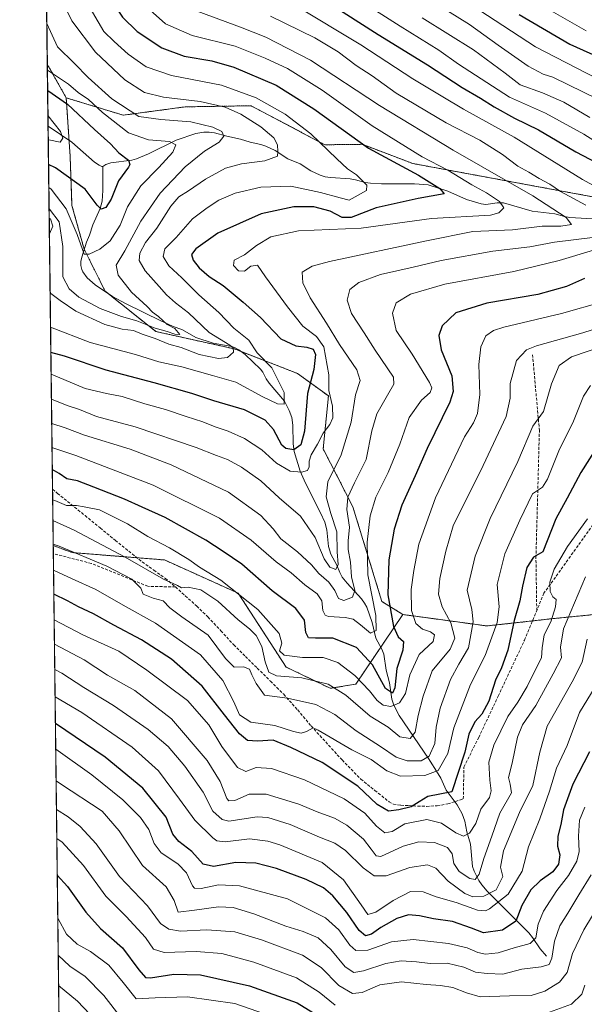
# Model space of a CAD drawing. Units: metres. Extents: x 583093 to 586514, y 4768265 to 4770621.
# Drawn here: x 583095 to 583291, y 4769277 to 4769619 of the extents above; entities that cross this region are included whole.
import ezdxf

# ---------------------------------------------------------------- set-up
doc = ezdxf.new("R2010")
doc.units = ezdxf.units.M
doc.header["$MEASUREMENT"] = 0
doc.linetypes.add('TRAZOS', pattern=[0.75, 0.5, -0.25])
doc.linetypes.add('TRAZOSX2', pattern=[1.5, 1, -0.5])
for name, color, linetype, lineweight in [('Arbolado forestal', 92, 'TRAZOS', 0), ('Arbolado forestal CxS', 92, 'Continuous', 0), ('Comarca CxS', 133, 'Continuous', 0), ('Comunidad Autónoma CxS', 142, 'Continuous', 0), ('Corriente natural lineal', 142, 'Continuous', 13), ('Curva de nivel maestra', 36, 'Continuous', 30), ('Curva de nivel normal', 36, 'Continuous', 0), ('Municipio CxS', 142, 'Continuous', 0), ('Provincia CxS', 1, 'Continuous', 0), ('Senda', 19, 'TRAZOSX2', 0)]:
    doc.layers.add(name, color=color, linetype=linetype, lineweight=lineweight)

# ---------------------------------------------------------------- blocks, each defined once
blk = doc.blocks.new('*U162')
at = {"layer": 'Curva de nivel normal', "color": 36, "linetype": 'Continuous', "lineweight": 0}
blk.add_polyline3d([(583130.41, 4769272.57, 610), (583124.42, 4769280.38, 610), (583117.86, 4769286.93, 610), (583112.54, 4769290.51, 610), (583108.53, 4769294.32, 610)], dxfattribs=at)
blk = doc.blocks.new('*U172')
at = {"layer": 'Curva de nivel normal', "color": 36, "linetype": 'Continuous', "lineweight": 0}
for points in [[(583104.31, 4769640.06, 490), (583106.68, 4769634.81, 490), (583109.55, 4769626.23, 490), (583113.27, 4769618.58, 490), (583121.43, 4769607.68, 490), (583131.67, 4769598.1, 490), (583138.46, 4769593.64, 490), (583145.12, 4769592.04, 490), (583157.86, 4769590.51, 490), (583166.53, 4769588.54, 490), (583171.9, 4769586.1, 490), (583178.81, 4769581.79, 490), (583183.38, 4769577.95, 490), (583184.59, 4769575.51, 490), (583184.72, 4769573.17, 490), (583184.62, 4769571.54, 490), (583180.25, 4769570, 490), (583172.2, 4769568.96, 490), (583166.56, 4769567.37, 490), (583159.65, 4769563.57, 490), (583153.73, 4769559.56, 490), (583150.39, 4769557.51, 490), (583147.61, 4769554.28, 490), (583142.77, 4769546.61, 490), (583138.86, 4769541.61, 490), (583136.88, 4769537.94, 490), (583136.62, 4769535.4, 490), (583138.74, 4769531.76, 490), (583143.61, 4769526.4, 490), (583146.12, 4769523.45, 490), (583149.29, 4769520.74, 490), (583153.77, 4769517.22, 490), (583160.88, 4769510.38, 490), (583168.14, 4769505.94, 490), (583169.24, 4769505.04, 490), (583169.38, 4769503.59, 490), (583167.31, 4769501.76, 490), (583164.2, 4769501.38, 490), (583157.46, 4769502.78, 490), (583151.24, 4769505.15, 490), (583146.94, 4769506.33, 490), (583142.14, 4769508.28, 490), (583137.67, 4769509.76, 490), (583134.62, 4769511.04, 490), (583130.74, 4769511.5, 490), (583124.73, 4769513.22, 490), (583114.67, 4769517.74, 490), (583109.25, 4769521.49, 490), (583106, 4769523.88, 490), (583105.72, 4769524.66, 490)], [(583105.47, 4769544.63, 490), (583106.7, 4769547.28, 490), (583105.9, 4769549.82, 490), (583105.41, 4769550.11, 490)]]:
    blk.add_polyline3d(points, dxfattribs=at)
blk = doc.blocks.new('*U188')
at = {"layer": 'Curva de nivel normal', "color": 36, "linetype": 'Continuous', "lineweight": 0}
blk.add_polyline3d([(583121.66, 4769271.49, 615), (583115.21, 4769278.42, 615), (583108.66, 4769283.75, 615)], dxfattribs=at)
blk = doc.blocks.new('*U192')
at = {"layer": 'Curva de nivel normal', "color": 36, "linetype": 'Continuous', "lineweight": 0}
blk.add_polyline3d([(583302.67, 4769322.48, 590), (583290.99, 4769303.15, 590), (583287, 4769294.88, 590), (583285.18, 4769288.36, 590), (583282.52, 4769284.94, 590), (583277.44, 4769281.83, 590), (583272.66, 4769280.34, 590), (583265.12, 4769280.22, 590), (583254.95, 4769279.92, 590), (583250.26, 4769281.25, 590), (583245.46, 4769283.07, 590), (583241.2, 4769283.85, 590), (583236.19, 4769284.11, 590), (583227.64, 4769285.06, 590), (583220.12, 4769284.04, 590), (583214.02, 4769281.37, 590), (583210.72, 4769281, 590), (583205.96, 4769283.76, 590), (583199.83, 4769290.08, 590), (583193.3, 4769294.31, 590), (583179.14, 4769299.68, 590), (583169.88, 4769302.41, 590), (583160.11, 4769303.16, 590), (583150.93, 4769302.71, 590), (583146.93, 4769303.39, 590), (583144.07, 4769305.32, 590), (583139.55, 4769311.44, 590), (583129.86, 4769321.61, 590), (583121.67, 4769332.98, 590), (583116.17, 4769339.02, 590), (583112.02, 4769342.29, 590), (583107.91, 4769344.85, 590)], dxfattribs=at)
blk = doc.blocks.new('*U212')
at = {"layer": 'Curva de nivel normal', "color": 36, "linetype": 'Continuous', "lineweight": 0}
blk.add_polyline3d([(583182.75, 4769273.04, 605), (583169.81, 4769277.54, 605), (583153.42, 4769279.82, 605), (583142.14, 4769279.54, 605), (583135.58, 4769279.22, 605), (583131.09, 4769284.82, 605), (583126.12, 4769290.88, 605), (583119.76, 4769295.65, 605), (583115.16, 4769298.18, 605), (583111.46, 4769301.57, 605), (583108.52, 4769306.92, 605), (583108.37, 4769307.1, 605)], dxfattribs=at)
blk = doc.blocks.new('*U216')
at = {"layer": 'Curva de nivel normal', "color": 36, "linetype": 'Continuous', "lineweight": 0}
blk.add_polyline3d([(583291.34, 4769345.64, 580), (583289.5, 4769341.21, 580), (583289.09, 4769335.57, 580), (583289.33, 4769330.26, 580), (583288.52, 4769326.92, 580), (583285.68, 4769321.92, 580), (583281.55, 4769316.76, 580), (583276.95, 4769309.6, 580), (583275.09, 4769305.09, 580), (583274.32, 4769300.4, 580), (583272.31, 4769298.38, 580), (583266.8, 4769296.84, 580), (583261.29, 4769295.09, 580), (583256.82, 4769294.72, 580), (583254.2, 4769295.25, 580), (583250.51, 4769296.9, 580), (583244.01, 4769298.4, 580), (583231.76, 4769299.82, 580), (583224.2, 4769298.92, 580), (583215.99, 4769296.04, 580), (583211.89, 4769295.95, 580), (583209.79, 4769297.85, 580), (583205.96, 4769303.15, 580), (583201.26, 4769307.3, 580), (583188.12, 4769313.91, 580), (583171.46, 4769318.34, 580), (583164.17, 4769318.79, 580), (583158.13, 4769317.43, 580), (583155.89, 4769317.59, 580), (583155.17, 4769318.39, 580), (583153.06, 4769322.88, 580), (583150.11, 4769326, 580), (583144.3, 4769329.87, 580), (583141.84, 4769333.03, 580), (583139.97, 4769337.95, 580), (583137.08, 4769342.14, 580), (583130.97, 4769348.28, 580), (583120.22, 4769356.87, 580), (583107.66, 4769365.77, 580)], dxfattribs=at)
blk = doc.blocks.new('*U217')
at = {"layer": 'Curva de nivel normal', "color": 36, "linetype": 'Continuous', "lineweight": 0}
blk.add_polyline3d([(583293.54, 4769322.16, 585), (583289.21, 4769315.28, 585), (583285.42, 4769308.9, 585), (583282.61, 4769304.53, 585), (583280.79, 4769299.24, 585), (583279.88, 4769293.25, 585), (583278.98, 4769291.04, 585), (583276.21, 4769290.28, 585), (583269.46, 4769289.43, 585), (583262.86, 4769287.72, 585), (583257.46, 4769288.02, 585), (583253.32, 4769288.49, 585), (583249.37, 4769290.18, 585), (583243.53, 4769291.51, 585), (583237.59, 4769291.43, 585), (583232.87, 4769292.05, 585), (583227.53, 4769292.33, 585), (583222.2, 4769291.46, 585), (583214.53, 4769288.9, 585), (583211.11, 4769288.36, 585), (583208.1, 4769290.26, 585), (583203.12, 4769296.32, 585), (583198.79, 4769300.29, 585), (583193.53, 4769302.57, 585), (583187.52, 4769304.41, 585), (583176.46, 4769308.67, 585), (583169.27, 4769310.91, 585), (583164.13, 4769311.14, 585), (583155.87, 4769309.89, 585), (583150.18, 4769309.23, 585), (583148.79, 4769313.32, 585), (583145.99, 4769317.99, 585), (583137.78, 4769325.49, 585), (583129.74, 4769337.48, 585), (583123.74, 4769344.34, 585), (583109.37, 4769353.78, 585), (583107.79, 4769354.87, 585)], dxfattribs=at)
blk = doc.blocks.new('*U231')
at = {"layer": 'Curva de nivel normal', "color": 36, "linetype": 'Continuous', "lineweight": 0}
for points in [[(583291.27, 4769283.94, 595), (583290.32, 4769280.84, 595), (583286.72, 4769277.32, 595), (583276.45, 4769273.59, 595)], [(583204.62, 4769277.03, 595), (583199.08, 4769281.55, 595), (583191.2, 4769286.44, 595), (583176.48, 4769291.96, 595), (583165.36, 4769294.92, 595), (583156.39, 4769295.66, 595), (583145.34, 4769295.24, 595), (583141.63, 4769296.47, 595), (583138.79, 4769300.46, 595), (583132.12, 4769307.75, 595), (583125.02, 4769314.86, 595), (583117.28, 4769325.43, 595), (583109.86, 4769333.55, 595), (583108.04, 4769334.82, 595)]]:
    blk.add_polyline3d(points, dxfattribs=at)
blk = doc.blocks.new('*U241')
at = {"layer": 'Curva de nivel maestra', "color": 36, "linetype": 'Continuous', "lineweight": 30}
for points in [[(583103.45, 4769710.54, 500), (583103.58, 4769710.22, 500), (583106.17, 4769700.03, 500), (583105.98, 4769691.69, 500), (583103.76, 4769685.44, 500)], [(583103.98, 4769666.99, 500), (583104.71, 4769665.25, 500), (583107.36, 4769661.45, 500), (583110.43, 4769656.26, 500), (583114.08, 4769650.44, 500), (583116.99, 4769644.27, 500), (583125.31, 4769628.24, 500), (583130.86, 4769619.75, 500), (583135.96, 4769614.84, 500), (583144.48, 4769609.12, 500), (583152.2, 4769606.26, 500), (583161.85, 4769604.7, 500), (583169.52, 4769602.44, 500), (583184.13, 4769596.22, 500), (583197.25, 4769588, 500), (583216.25, 4769574.33, 500), (583233.57, 4769564.99, 500), (583241.04, 4769560.36, 500), (583242.48, 4769558.56, 500), (583233.49, 4769556.83, 500), (583218.84, 4769553.62, 500), (583210.25, 4769550.28, 500), (583207.07, 4769550.31, 500), (583202.92, 4769552.47, 500), (583197.2, 4769553.94, 500), (583190.37, 4769554, 500), (583179.02, 4769551.54, 500), (583163.97, 4769544.87, 500), (583156.26, 4769539.4, 500), (583154.82, 4769537.44, 500), (583155.41, 4769535.49, 500), (583157.47, 4769532.8, 500), (583160.96, 4769529.81, 500), (583165.74, 4769526.65, 500), (583172.7, 4769520.86, 500), (583178.79, 4769515.64, 500), (583185.81, 4769508.22, 500), (583191.01, 4769505.71, 500), (583194.85, 4769505.26, 500), (583197, 4769504.57, 500), (583197.85, 4769502.78, 500), (583197.3, 4769497.52, 500), (583195.07, 4769489.25, 500), (583193.96, 4769476.15, 500), (583192.79, 4769471.4, 500), (583190.28, 4769469.69, 500), (583187.52, 4769470.16, 500), (583186.16, 4769471.24, 500), (583183.3, 4769476.72, 500), (583180.41, 4769479.99, 500), (583173.18, 4769483.5, 500), (583162.57, 4769486.67, 500), (583154.93, 4769489.22, 500), (583141.82, 4769492.91, 500), (583125.23, 4769497.31, 500), (583110.7, 4769502.12, 500), (583105.98, 4769503.45, 500)]]:
    blk.add_polyline3d(points, dxfattribs=at)
blk = doc.blocks.new('*U243')
at = {"layer": 'Curva de nivel maestra', "color": 36, "linetype": 'Continuous', "lineweight": 30}
blk.add_polyline3d([(583108.19, 4769322.14, 600), (583111.81, 4769318.21, 600), (583118.11, 4769309.27, 600), (583123.19, 4769303.62, 600), (583130.85, 4769296.9, 600), (583136.53, 4769289.29, 600), (583138.88, 4769286.61, 600), (583140.52, 4769286.44, 600), (583148.63, 4769287.74, 600), (583157.92, 4769287.49, 600), (583174.96, 4769283.74, 600), (583191.49, 4769277.81, 600), (583201.37, 4769271.7, 600)], dxfattribs=at)
blk = doc.blocks.new('*U260')
at = {"layer": 'Senda', "color": 19, "linetype": 'TRAZOSX2', "lineweight": 0}
for points in [[(583149.24, 4769422.09, 535.53), (583139.62, 4769422.32, 538.54), (583120.04, 4769430.26, 540.83), (583106.83, 4769433.64, 542.09)], [(583108.82, 4769270.46, 621.77), (583116.34, 4769258.28, 623), (583123.22, 4769251.4, 623.18), (583138.56, 4769247.7, 626.21), (583148.62, 4769248.76, 625.19), (583160.26, 4769239.76, 628.36), (583183.01, 4769223.89, 633.87), (583208.94, 4769210.13, 637.27), (583224.82, 4769200.07, 641.71), (583244.4, 4769187.37, 648.68), (583262.01, 4769183.93, 650.51)]]:
    blk.add_polyline3d(points, dxfattribs=at)

msp = doc.modelspace()

# ---------------------------------------------------------------- linework, layer by layer
at = {"layer": 'Arbolado forestal', "color": 92, "linetype": 'TRAZOS', "lineweight": 0}
for points in [[(583104.75, 4769603.55, 481.01), (583102.01, 4769828.65, 528.04)], [(583106.79, 4769436.49, 540.07), (583106.56, 4769456.02, 528.54), (583105.02, 4769581.99, 469.53), (583104.75, 4769603.55, 481.01)], [(583111.32, 4769591.82, 476.24), (583104.75, 4769603.55, 481.01)], [(583111.32, 4769591.82, 476.24), (583104.75, 4769603.55, 481.01)], [(583228.15, 4769412.53, 527.62), (583220.87, 4769417.09, 522.76), (583210.8, 4769449.94, 515.88), (583200.51, 4769469.97, 506.02), (583202.33, 4769488.37, 504.76), (583191.6, 4769496.17, 497.34), (583171.99, 4769503.8, 490.74), (583169.75, 4769504.67, 490.3), (583142.43, 4769510.74, 487.28), (583125.43, 4769524.23, 482.22), (583124.83, 4769524.7, 482.21), (583117.59, 4769539.18, 479.5), (583117.54, 4769539.27, 479.48), (583113.3, 4769554.44, 478.66), (583112.69, 4769571.44, 471.59), (583112.31, 4769577.1, 470.45), (583111.32, 4769591.82, 476.24)], [(583228.15, 4769412.53, 527.62), (583220.87, 4769417.09, 522.76), (583210.8, 4769449.94, 515.88), (583200.51, 4769469.97, 506.02), (583202.33, 4769488.37, 504.76), (583191.6, 4769496.17, 497.34), (583171.99, 4769503.8, 490.74), (583169.75, 4769504.67, 490.3), (583142.43, 4769510.74, 487.28), (583125.43, 4769524.23, 482.22), (583124.83, 4769524.7, 482.21), (583117.59, 4769539.18, 479.5), (583117.54, 4769539.27, 479.48), (583113.3, 4769554.44, 478.66), (583112.69, 4769571.44, 471.59), (583112.31, 4769577.1, 470.45), (583111.32, 4769591.82, 476.24)], [(583386.47, 4769536.5, 543.52), (583375.52, 4769553.83, 550.21), (583303.89, 4769555.65, 519.5), (583231.66, 4769569.01, 501.88), (583214.06, 4769575.69, 500.17), (583201.1, 4769575.52, 495.07), (583175.48, 4769589.07, 492.75), (583152.64, 4769588.69, 487.64), (583131.1, 4769585.79, 483.18), (583111.32, 4769591.82, 476.24)], [(583111.72, 4769033.29, 737.33), (583111.14, 4769080.41, 722.61), (583110.38, 4769142.77, 691.69), (583109.59, 4769207.62, 653.45), (583108.82, 4769270.46, 621.77), (583106.83, 4769433.64, 542.09), (583106.79, 4769436.49, 540.07)], [(583106.79, 4769436.49, 540.07), (583113.4, 4769434.02, 540.28), (583135.88, 4769432.22, 533.89), (583145.42, 4769431.46, 532.63), (583171.03, 4769419.94, 530.06), (583187.6, 4769394.31, 532.28), (583202.96, 4769386.94, 535.24), (583211.82, 4769388.36, 530.98), (583220.49, 4769401.19, 521.36), (583228.15, 4769412.53, 527.62)], [(583106.79, 4769436.49, 540.07), (583113.4, 4769434.02, 540.28), (583135.88, 4769432.22, 533.89), (583145.42, 4769431.46, 532.63), (583171.03, 4769419.94, 530.06), (583187.6, 4769394.31, 532.28), (583202.96, 4769386.94, 535.24), (583211.82, 4769388.36, 530.98), (583220.49, 4769401.19, 521.36), (583228.15, 4769412.53, 527.62)], [(583228.15, 4769412.53, 527.62), (583235.2, 4769411.57, 530.88), (583257.32, 4769408.56, 542.72), (583273.14, 4769410.31, 553.38), (583280.37, 4769411.12, 555.73), (583305.28, 4769413.57, 569.41)]]:
    msp.add_polyline3d(points, dxfattribs=at)
at = {"layer": 'Arbolado forestal CxS', "color": 92, "linetype": 'Continuous', "lineweight": 0}
for points in [[(583589.25, 4769645.38, 695.93), (583608.95, 4769595.6, 677.34), (583571.28, 4769608.32, 668.85), (583531.49, 4769618.34, 656.69), (583519.74, 4769617.63, 651.34), (583490.93, 4769615.89, 639.93), (583455.29, 4769593.77, 610.67), (583439.78, 4769587.61, 600.92), (583406.14, 4769565.5, 572.23), (583386.47, 4769536.5, 543.52), (583375.52, 4769553.83, 550.21), (583303.89, 4769555.65, 519.5), (583231.66, 4769569.01, 501.88), (583214.06, 4769575.69, 500.17), (583201.1, 4769575.52, 495.07), (583175.48, 4769589.07, 492.75), (583152.64, 4769588.69, 487.64), (583131.1, 4769585.79, 483.18), (583111.32, 4769591.82, 476.24), (583104.75, 4769603.55, 481.01), (583102.01, 4769828.65, 528.04)], [(583305.28, 4769413.57, 569.41), (583280.37, 4769411.12, 555.73), (583257.32, 4769408.56, 542.72), (583235.2, 4769411.57, 530.88), (583228.15, 4769412.53, 527.62), (583220.87, 4769417.08, 522.76), (583210.8, 4769449.94, 515.88), (583200.51, 4769469.97, 506.02), (583202.33, 4769488.37, 504.76), (583191.6, 4769496.17, 497.35), (583169.75, 4769504.67, 490.3), (583142.43, 4769510.74, 487.28), (583124.83, 4769524.7, 482.21), (583117.54, 4769539.27, 479.48), (583113.3, 4769554.44, 478.66), (583112.69, 4769571.44, 471.59), (583111.32, 4769591.82, 476.24), (583131.1, 4769585.79, 483.18), (583152.64, 4769588.69, 487.64), (583175.48, 4769589.07, 492.75), (583201.1, 4769575.52, 495.07), (583214.06, 4769575.69, 500.17), (583231.66, 4769569.01, 501.88), (583303.89, 4769555.65, 519.5)], [(583111.72, 4769033.29, 737.33), (583106.79, 4769436.49, 540.07), (583113.4, 4769434.02, 540.28), (583145.42, 4769431.46, 532.63), (583171.03, 4769419.94, 530.06), (583187.6, 4769394.31, 532.27), (583202.96, 4769386.94, 535.24), (583211.82, 4769388.36, 530.98), (583228.15, 4769412.53, 527.62), (583235.2, 4769411.57, 530.88), (583257.32, 4769408.56, 542.72), (583280.37, 4769411.12, 555.73), (583305.28, 4769413.57, 569.41)]]:
    msp.add_polyline3d(points, dxfattribs=at)
msp.add_polyline3d([(583111.32, 4769591.82, 476.24), (583112.69, 4769571.44, 471.59), (583113.3, 4769554.44, 478.66), (583117.54, 4769539.27, 479.48), (583124.83, 4769524.7, 482.21), (583142.43, 4769510.74, 487.28), (583169.75, 4769504.67, 490.3), (583191.6, 4769496.17, 497.35), (583202.33, 4769488.37, 504.76), (583200.51, 4769469.97, 506.02), (583210.8, 4769449.94, 515.88), (583220.87, 4769417.08, 522.76), (583228.15, 4769412.53, 527.62), (583211.82, 4769388.36, 530.98), (583202.96, 4769386.94, 535.24), (583187.6, 4769394.31, 532.27), (583171.03, 4769419.94, 530.06), (583145.42, 4769431.46, 532.63), (583113.4, 4769434.02, 540.28), (583106.79, 4769436.49, 540.07), (583104.75, 4769603.55, 481.01), (583111.32, 4769591.82, 476.24)], close=True, dxfattribs=at)
at = {"layer": 'Comarca CxS', "color": 133, "linetype": 'Continuous', "lineweight": 0}
msp.add_polyline3d([(583112.95, 4768932.2, 714.7), (583095.17, 4770388.94, 781.23)], dxfattribs=at)
msp.add_polyline3d([(583112.95, 4768932.2, 714.7), (583095.17, 4770388.94, 781.23)], dxfattribs=at)
at = {"layer": 'Comunidad Autónoma CxS', "color": 142, "linetype": 'Continuous', "lineweight": 0}
msp.add_polyline3d([(583112.95, 4768932.2, 714.7), (583095.17, 4770388.94, 781.23)], dxfattribs=at)
msp.add_polyline3d([(583112.95, 4768932.2, 714.7), (583095.17, 4770388.94, 781.23)], dxfattribs=at)
at = {"layer": 'Corriente natural lineal', "color": 142, "linetype": 'Continuous', "lineweight": 13}
for points in [[(583124, 4769568, 472.58), (583123.67, 4769568.01, 472.53), (583122.71, 4769568.45, 472.34), (583121.1, 4769569.54, 472.23), (583113.25, 4769576.47, 470.67), (583105.02, 4769581.99, 469.53)], [(583295.88, 4769549.71, 512.65), (583286.11, 4769550.26, 510.57), (583284.25, 4769550.6, 510.31), (583280.9, 4769551.55, 509.68), (583273.08, 4769552.44, 507.14), (583263.07, 4769555.39, 505.11), (583260.93, 4769555.43, 504.58), (583257, 4769554.8, 503.55), (583255.35, 4769555.04, 503.42), (583250.24, 4769556.54, 502.61), (583243.78, 4769559.44, 500.55), (583236.89, 4769561.63, 499.24), (583232.25, 4769562.01, 498.36), (583220.72, 4769562, 496.2), (583216.95, 4769562.16, 495.36), (583215.12, 4769562.39, 495.02), (583211.73, 4769563.34, 494.31), (583209.87, 4769563.68, 494.01), (583203.05, 4769564.12, 492.98), (583201.16, 4769564.4, 492.72), (583199.44, 4769564.94, 492.61), (583196.2, 4769566.47, 492.3), (583192.47, 4769568.87, 491.43), (583188.29, 4769570.7, 490.83), (583183.79, 4769573.51, 489.53), (583180.55, 4769575.07, 488.83), (583178.85, 4769575.66, 488.54), (583175.16, 4769576.41, 487.83), (583171.77, 4769577.48, 487), (583167.02, 4769578.47, 484.93), (583162.83, 4769579.68, 484.18), (583160.95, 4769579.88, 483.79), (583159.04, 4769579.88, 483.47), (583156.25, 4769579.48, 482.8), (583149.42, 4769577.16, 480.81), (583139.84, 4769572.38, 477.59), (583135.75, 4769570.6, 476.3), (583134.1, 4769570.21, 475.71), (583126.8, 4769569.24, 473.16), (583125.08, 4769568.72, 472.74), (583124, 4769568, 472.58)], [(583278, 4769294, 583.93), (583275.84, 4769296.5, 581.78), (583273.12, 4769300.45, 579.41), (583271.83, 4769302.03, 577.95), (583257.41, 4769316.54, 564.9), (583255.52, 4769318.68, 562.79), (583254.47, 4769320.19, 561.73), (583252.9, 4769323.43, 558.71), (583252.37, 4769325.15, 557.72), (583251.58, 4769332.83, 555.42), (583250.4, 4769337.17, 554.33), (583249.67, 4769340.86, 552.86), (583248.71, 4769343.35, 551.58), (583247, 4769346.53, 550.61), (583243.18, 4769351.55, 549.15), (583241.32, 4769355.72, 546.66), (583240.45, 4769357.24, 545.45), (583237.05, 4769362.55, 540.19), (583226.93, 4769377.44, 531.12), (583226.05, 4769379.02, 530.32), (583224.93, 4769381.44, 528.87), (583224.38, 4769383.16, 527.51), (583223.57, 4769388.82, 525.3), (583222.41, 4769393.17, 524.21), (583221.51, 4769398.8, 520.95), (583220.88, 4769400.48, 521.3), (583218.81, 4769404.34, 520.74), (583217.45, 4769409.77, 519.01), (583215.61, 4769415.04, 517.85), (583214.88, 4769416.48, 517.51), (583213.82, 4769417.93, 516.72), (583208.78, 4769423.38, 514.1), (583207.12, 4769425.52, 512.63), (583206.28, 4769427.12, 511.53), (583205.25, 4769429.69, 510.59), (583203.1, 4769433.51, 509.33), (583202.3, 4769436.13, 508.68), (583201.72, 4769441.88, 507.72), (583201.04, 4769444.54, 507.69), (583199.62, 4769447.84, 507.97), (583194.38, 4769458.16, 505.88), (583192.53, 4769462.22, 504.56), (583190.41, 4769469.1, 501.22), (583190.12, 4769471.78, 498.99), (583189.94, 4769478.24, 496.82), (583189.61, 4769480.91, 496.44), (583188.74, 4769483.37, 495.74), (583187.03, 4769486.56, 495.01), (583181.71, 4769492.82, 493.73), (583180.75, 4769494.26, 493.62), (583179.58, 4769496.58, 493.29), (583178.77, 4769497.68, 492.88), (583173.38, 4769502.7, 492.05), (583171.25, 4769504.38, 490.56), (583169.71, 4769505.23, 490.57), (583168.83, 4769505.53, 490.43), (583162.28, 4769506.65, 488.22), (583156.28, 4769508.68, 486.15), (583151.7, 4769511.28, 486.14), (583148.23, 4769512.54, 485.33), (583144.16, 4769514.4, 484.42), (583132.14, 4769520.37, 483.08), (583127.39, 4769522.93, 482.52), (583121.32, 4769526.94, 481.74), (583118.64, 4769529.37, 481.39), (583117.08, 4769531.48, 480.97), (583116.74, 4769532.24, 480.81), (583116.43, 4769533.61, 480.59), (583116.44, 4769535.03, 480.32), (583116.77, 4769536.55, 480.01), (583118.4, 4769541.76, 478.77), (583119.39, 4769544.2, 477.83), (583120.55, 4769547.75, 476.63), (583123.07, 4769553.44, 475.29), (583123.78, 4769555.93, 474.57), (583124.07, 4769559.71, 473.63), (583124, 4769568, 472.58)]]:
    msp.add_polyline3d(points, dxfattribs=at)
at = {"layer": 'Curva de nivel maestra', "color": 36, "linetype": 'Continuous', "lineweight": 30}
for points in [[(583196.58, 4769628.56, 525), (583219.59, 4769613.84, 525), (583236.76, 4769603.26, 525), (583248.75, 4769595.44, 525), (583255.09, 4769591.72, 525), (583259.9, 4769588.64, 525), (583266.96, 4769584.72, 525), (583275.24, 4769580.76, 525), (583288.14, 4769573.08, 525), (583297.62, 4769568.14, 525)], [(583268.52, 4769620.71, 550), (583286.13, 4769610.45, 550), (583298.73, 4769604.81, 550)], [(583104.87, 4769594.46, 475), (583104.96, 4769594.39, 475), (583111.72, 4769589.63, 475), (583121.18, 4769580.86, 475), (583126.72, 4769575.8, 475), (583129.59, 4769572.74, 475), (583132.88, 4769570.16, 475), (583133.44, 4769568.68, 475), (583132.96, 4769567.74, 475), (583129.44, 4769563.05, 475), (583126.86, 4769556.6, 475), (583125.12, 4769553.79, 475), (583123.39, 4769553.24, 475), (583122.03, 4769554.55, 475), (583117.92, 4769560.14, 475), (583107.56, 4769567.58, 475), (583105.18, 4769568.65, 475)], [(583291.21, 4769529.18, 525), (583284.91, 4769526.31, 525), (583275, 4769523.63, 525), (583257.31, 4769520.55, 525), (583246.5, 4769517.19, 525), (583241.82, 4769512.67, 525), (583240.62, 4769509.38, 525), (583241.5, 4769504.4, 525), (583245.15, 4769495.32, 525), (583245.65, 4769489.94, 525), (583244.44, 4769486.22, 525), (583236.57, 4769470.15, 525), (583232.42, 4769460.62, 525), (583227.85, 4769450.52, 525), (583225.18, 4769442.17, 525), (583223.29, 4769431.49, 525), (583222.9, 4769419.41, 525), (583224.9, 4769408.36, 525), (583226.57, 4769404.78, 525), (583228.41, 4769403.14, 525), (583228.12, 4769400.18, 525), (583226.09, 4769393.83, 525), (583225.38, 4769387.11, 525), (583224.54, 4769385.27, 525), (583222.14, 4769386.88, 525), (583217.63, 4769395.03, 525), (583212.05, 4769401.05, 525), (583203.81, 4769404.37, 525), (583197.87, 4769404.31, 525), (583195.39, 4769404.46, 525), (583194.51, 4769406.26, 525), (583194.03, 4769410.57, 525), (583190.96, 4769414.64, 525), (583182.83, 4769420.7, 525), (583172.24, 4769429.99, 525), (583165.75, 4769434.41, 525), (583159.81, 4769438.3, 525), (583145.7, 4769446.18, 525), (583137.71, 4769449.81, 525), (583131.56, 4769452.57, 525), (583120.86, 4769456.67, 525), (583115.19, 4769458.88, 525), (583111.52, 4769459.56, 525), (583108.91, 4769461.43, 525), (583106.47, 4769462.86, 525)], [(583302.74, 4769482.07, 550), (583289.94, 4769461.76, 550), (583285.21, 4769452.94, 550), (583281.24, 4769445.77, 550), (583276.71, 4769434.3, 550), (583273.52, 4769432.45, 550), (583271.13, 4769428.84, 550), (583269.63, 4769422.39, 550), (583268.8, 4769417.3, 550), (583266.75, 4769410.5, 550), (583264.58, 4769400.21, 550), (583262.38, 4769394.03, 550), (583260.3, 4769389.7, 550), (583258.04, 4769382.46, 550), (583255.61, 4769377.93, 550), (583253.12, 4769375.27, 550), (583251.02, 4769371.03, 550), (583249.67, 4769364.8, 550), (583245.2, 4769351.04, 550), (583236.88, 4769349.42, 550), (583233.79, 4769347.59, 550), (583231.07, 4769345.8, 550), (583226.77, 4769344.8, 550), (583223.14, 4769344.24, 550), (583219.22, 4769346.63, 550), (583212.55, 4769352.94, 550), (583200.16, 4769361.22, 550), (583189.33, 4769366.4, 550), (583183.11, 4769368.97, 550), (583177.71, 4769368.6, 550), (583174.29, 4769368.81, 550), (583171.43, 4769371.16, 550), (583166.25, 4769377.68, 550), (583158.49, 4769387.62, 550), (583147.82, 4769397.03, 550), (583137.5, 4769403.76, 550), (583127.84, 4769408.87, 550), (583120.84, 4769412.82, 550), (583115.59, 4769415.18, 550), (583111.78, 4769417.27, 550), (583107, 4769419.64, 550)], [(583292.89, 4769364.91, 575), (583287.2, 4769353.72, 575), (583283.94, 4769344.77, 575), (583282.94, 4769339.64, 575), (583281.91, 4769335.66, 575), (583281.87, 4769332.18, 575), (583282.6, 4769329.14, 575), (583282.16, 4769325.88, 575), (583280.26, 4769323.3, 575), (583275.78, 4769320.12, 575), (583272.58, 4769316.97, 575), (583269.45, 4769311.59, 575), (583267.39, 4769306.13, 575), (583262.68, 4769303.06, 575), (583256.14, 4769302.07, 575), (583251.95, 4769303.73, 575), (583245.33, 4769306.05, 575), (583238.74, 4769306.95, 575), (583233.94, 4769308, 575), (583230.13, 4769308.28, 575), (583226.07, 4769307.07, 575), (583220.52, 4769303.88, 575), (583217.3, 4769301.63, 575), (583215.23, 4769301.06, 575), (583212.96, 4769302.88, 575), (583208.74, 4769309.14, 575), (583203.82, 4769314.91, 575), (583200.62, 4769317.68, 575), (583194.6, 4769320.55, 575), (583184.3, 4769324.41, 575), (583177.1, 4769326.28, 575), (583170.13, 4769326.52, 575), (583162.43, 4769325.15, 575), (583158.87, 4769325.89, 575), (583154.95, 4769330.29, 575), (583150.37, 4769333.76, 575), (583148.32, 4769336.32, 575), (583145.96, 4769342.24, 575), (583137.93, 4769352.26, 575), (583124.87, 4769363.02, 575), (583107.55, 4769374.74, 575)]]:
    msp.add_polyline3d(points, dxfattribs=at)
at = {"layer": 'Curva de nivel normal', "color": 36, "linetype": 'Continuous', "lineweight": 0}
for points in [[(583201.15, 4769633.3, 530), (583227.26, 4769616.68, 530), (583240.69, 4769608.4, 530), (583247.41, 4769603.55, 530), (583265.16, 4769592.03, 530), (583277.68, 4769586.45, 530), (583290.92, 4769579.26, 530), (583300.07, 4769573.44, 530)], [(583147.04, 4769625.47, 510), (583171.8, 4769616.38, 510), (583180.58, 4769612.92, 510), (583196.14, 4769604.9, 510), (583220.07, 4769589.16, 510), (583245.56, 4769573.64, 510), (583273.25, 4769557.85, 510), (583284.87, 4769550.3, 510), (583286.71, 4769547.84, 510), (583282.97, 4769547.24, 510), (583276.53, 4769547.26, 510), (583266.16, 4769545.97, 510), (583252.48, 4769545.44, 510), (583236.37, 4769542.18, 510), (583202.75, 4769534.97, 510), (583196.64, 4769533.37, 510), (583193.22, 4769531.29, 510), (583193.39, 4769527.6, 510), (583196, 4769522.43, 510), (583201.64, 4769513.63, 510), (583206.11, 4769506.18, 510), (583212.14, 4769497.47, 510), (583213.35, 4769493.72, 510), (583211.71, 4769488.71, 510), (583210.19, 4769479.28, 510), (583206.77, 4769467.94, 510), (583202.12, 4769458.62, 510), (583201.54, 4769453.33, 510), (583203.19, 4769447.62, 510), (583205.19, 4769441.26, 510), (583205.39, 4769434.23, 510), (583205.74, 4769429.92, 510), (583204.9, 4769428.15, 510), (583202.77, 4769429, 510), (583200.9, 4769431.81, 510), (583197.74, 4769439.29, 510), (583192.58, 4769446.62, 510), (583185.17, 4769453.02, 510), (583178.84, 4769458.93, 510), (583172.14, 4769463.62, 510), (583167.27, 4769466.3, 510), (583163.43, 4769467.67, 510), (583156.38, 4769470.46, 510), (583135.25, 4769477.67, 510), (583121.86, 4769481.28, 510), (583115.9, 4769483.65, 510), (583111.94, 4769484.94, 510), (583107.03, 4769486.95, 510), (583106.17, 4769487.24, 510)], [(583296.07, 4769591.28, 540), (583280.16, 4769599, 540), (583276.88, 4769600.03, 540), (583271.7, 4769602.8, 540), (583261.2, 4769610.08, 540), (583251.32, 4769617.26, 540), (583235.98, 4769626.86, 540)], [(583295.46, 4769598.56, 545), (583274.14, 4769609.53, 545), (583246.23, 4769627.89, 545)], [(583291.75, 4769615.11, 555), (583273.1, 4769625.84, 555)], [(583105.87, 4769512.2, 495), (583119.66, 4769506.88, 495), (583135.32, 4769502.7, 495), (583143.42, 4769500.26, 495), (583151.44, 4769498.48, 495), (583162.09, 4769495.52, 495), (583170.15, 4769493.16, 495), (583179.61, 4769488.12, 495), (583184.62, 4769485.58, 495), (583186.93, 4769485.52, 495), (583186.92, 4769489.54, 495), (583182.72, 4769498.14, 495), (583177.64, 4769503.38, 495), (583174.65, 4769507.73, 495), (583169.52, 4769511.93, 495), (583164.24, 4769517.32, 495), (583157.38, 4769523.46, 495), (583151.48, 4769529.34, 495), (583146.98, 4769533.52, 495), (583144.92, 4769536.79, 495), (583145.56, 4769539.46, 495), (583149.48, 4769543.34, 495), (583155.09, 4769549.85, 495), (583160.23, 4769553.59, 495), (583164.25, 4769556.29, 495), (583169.9, 4769558.74, 495), (583178.85, 4769560.82, 495), (583189.28, 4769561.2, 495), (583199.53, 4769558.92, 495), (583206.36, 4769557.17, 495), (583209.53, 4769556.26, 495), (583215.59, 4769559.62, 495), (583215.62, 4769561.46, 495), (583212.1, 4769565.09, 495), (583208.91, 4769567.23, 495), (583205.19, 4769570.61, 495), (583196.26, 4769579.35, 495), (583187.28, 4769586.13, 495), (583177.28, 4769591.86, 495), (583165.2, 4769596.19, 495), (583147.86, 4769599.52, 495), (583139.08, 4769602.52, 495), (583132.83, 4769607.01, 495), (583127.96, 4769611.39, 495), (583124.39, 4769614.82, 495), (583118.44, 4769624.93, 495)], [(583137.18, 4769625.1, 505), (583145.76, 4769617.52, 505), (583155.07, 4769613.49, 505), (583169.96, 4769609.71, 505), (583180.32, 4769605.62, 505), (583188.14, 4769602.03, 505), (583200.2, 4769594.42, 505), (583217.53, 4769582.15, 505), (583234.83, 4769571.4, 505), (583243.72, 4769566.68, 505), (583252.11, 4769561.63, 505), (583257.17, 4769558.9, 505), (583261.68, 4769555.88, 505), (583263.2, 4769553.61, 505), (583261.5, 4769551.87, 505), (583258.59, 4769551.15, 505), (583238.04, 4769549.97, 505), (583213.74, 4769546.64, 505), (583191.98, 4769545.66, 505), (583182.33, 4769543.55, 505), (583177.32, 4769540.56, 505), (583173.15, 4769537.39, 505), (583169.64, 4769535.51, 505), (583169.34, 4769533.58, 505), (583171.16, 4769531.76, 505), (583173.21, 4769531.72, 505), (583175.36, 4769533.35, 505), (583177.65, 4769533.72, 505), (583180.48, 4769529.65, 505), (583188.16, 4769519.33, 505), (583193.46, 4769512.54, 505), (583198.22, 4769509.02, 505), (583200.67, 4769505.42, 505), (583202.44, 4769495.73, 505), (583202.44, 4769490.24, 505), (583203.7, 4769484.78, 505), (583203.84, 4769480.77, 505), (583202.85, 4769478.46, 505), (583200.54, 4769475.46, 505), (583198.48, 4769471.61, 505), (583196.34, 4769467.99, 505), (583195.63, 4769465.8, 505), (583195.69, 4769463.8, 505), (583195.02, 4769462.54, 505), (583193.03, 4769461.93, 505), (583189.09, 4769462.22, 505), (583184.32, 4769465.07, 505), (583179.22, 4769469.66, 505), (583173.24, 4769473.58, 505), (583167.5, 4769476.2, 505), (583163.07, 4769477.63, 505), (583158.78, 4769479.42, 505), (583152.92, 4769481.21, 505), (583145.74, 4769483.71, 505), (583138.56, 4769485.65, 505), (583130.75, 4769488.15, 505), (583125.34, 4769489.24, 505), (583117.92, 4769490.94, 505), (583106.07, 4769495.93, 505)], [(583305.32, 4769555.34, 520), (583290.46, 4769563.53, 520), (583266.78, 4769578.19, 520), (583249.18, 4769587.93, 520), (583242.08, 4769592.17, 520), (583231.66, 4769598.38, 520), (583213.56, 4769610.2, 520), (583190.62, 4769624.01, 520)], [(583182.2, 4769620.18, 515), (583197.56, 4769612.65, 515), (583205.66, 4769607.74, 515), (583211.98, 4769603.07, 515), (583217.46, 4769599.41, 515), (583225.89, 4769593.45, 515), (583243.2, 4769583.18, 515), (583254.88, 4769577.09, 515), (583262.72, 4769572.1, 515), (583268.01, 4769568.12, 515), (583271.83, 4769566.07, 515), (583275.44, 4769563.85, 515), (583279.12, 4769561.86, 515), (583282.81, 4769559.34, 515), (583291.67, 4769554.55, 515)], [(583293.03, 4769585.01, 535), (583284.03, 4769590.34, 535), (583276.65, 4769593.54, 535), (583268.91, 4769596.37, 535), (583263.66, 4769600.35, 535), (583252.62, 4769608.44, 535), (583234.87, 4769619.62, 535)], [(583104.58, 4769617.57, 485), (583108.24, 4769609.57, 485), (583114.17, 4769603.76, 485), (583118.96, 4769598.86, 485), (583127.16, 4769591.51, 485), (583136.48, 4769585.3, 485), (583144.19, 4769584.31, 485), (583154.53, 4769583.46, 485), (583162.26, 4769581.68, 485), (583165.33, 4769580.08, 485), (583165.98, 4769578.56, 485), (583164.4, 4769576.42, 485), (583159.31, 4769573.31, 485), (583152.56, 4769567.9, 485), (583143.87, 4769558.71, 485), (583137.22, 4769549.02, 485), (583131.67, 4769538.68, 485), (583128.63, 4769533.77, 485), (583129.32, 4769530.26, 485), (583134.01, 4769524.43, 485), (583139.36, 4769519.44, 485), (583141.27, 4769517.49, 485), (583143.36, 4769515.96, 485), (583146.33, 4769513.21, 485), (583148.97, 4769511.72, 485), (583150.73, 4769509.71, 485), (583149.05, 4769509.77, 485), (583146.34, 4769510.75, 485), (583142.24, 4769511.86, 485), (583135.82, 4769514.38, 485), (583130.52, 4769515.96, 485), (583123.09, 4769518.75, 485), (583115.66, 4769522.69, 485), (583112.3, 4769525.55, 485), (583110.11, 4769529.66, 485), (583110.17, 4769540.22, 485), (583108.88, 4769548.8, 485), (583105.49, 4769553.2, 485), (583105.37, 4769553.32, 485)], [(583105.28, 4769560.65, 480), (583106.04, 4769560.12, 480), (583111.27, 4769553.27, 480), (583115.12, 4769544.45, 480), (583117.54, 4769537.58, 480), (583119.23, 4769537.58, 480), (583123.01, 4769539.29, 480), (583126.58, 4769542.21, 480), (583130.04, 4769547.61, 480), (583132.61, 4769553.94, 480), (583137.16, 4769561.28, 480), (583143.49, 4769567.62, 480), (583148.29, 4769572.95, 480), (583149.41, 4769575.49, 480), (583147.12, 4769576.68, 480), (583139.84, 4769577.19, 480), (583132.89, 4769579.63, 480), (583123.94, 4769586.71, 480), (583119, 4769591.18, 480), (583115.52, 4769593.62, 480), (583112.13, 4769596.56, 480), (583104.78, 4769601.37, 480)], [(583104.97, 4769585.7, 470), (583109.38, 4769580.13, 470), (583110.15, 4769577.82, 470), (583109.17, 4769576.47, 470), (583105.26, 4769577.23, 470), (583105.08, 4769577.3, 470)], [(583294.01, 4769543.39, 515), (583280.82, 4769541.7, 515), (583272.21, 4769540.17, 515), (583259.42, 4769538.58, 515), (583241.4, 4769535.32, 515), (583231.75, 4769533.04, 515), (583220.36, 4769530.46, 515), (583212.9, 4769527.76, 515), (583209.75, 4769525.28, 515), (583208.87, 4769521.61, 515), (583210.37, 4769516.94, 515), (583214.74, 4769510.28, 515), (583218.6, 4769504.3, 515), (583224.86, 4769494.88, 515), (583225.07, 4769492.5, 515), (583222.84, 4769488.67, 515), (583219.12, 4769482.21, 515), (583217.38, 4769476.28, 515), (583215.41, 4769466.28, 515), (583211.36, 4769458.2, 515), (583209.02, 4769453.28, 515), (583208.74, 4769448.99, 515), (583209.58, 4769442.82, 515), (583209.12, 4769438.07, 515), (583209.21, 4769435.11, 515), (583210.01, 4769430.64, 515), (583210.36, 4769425.56, 515), (583211.47, 4769420.89, 515), (583210.65, 4769418.57, 515), (583207.64, 4769417.39, 515), (583205.87, 4769418.08, 515), (583204.54, 4769420.89, 515), (583202.44, 4769423.73, 515), (583199.01, 4769426.8, 515), (583196.39, 4769429.79, 515), (583191.54, 4769434.27, 515), (583185.75, 4769438.82, 515), (583183.16, 4769442.22, 515), (583178.87, 4769446.94, 515), (583167.64, 4769455.04, 515), (583147.74, 4769464.47, 515), (583133.49, 4769469.85, 515), (583117.66, 4769474.74, 515), (583110.9, 4769477.32, 515), (583106.28, 4769478.81, 515)], [(583106.38, 4769470.47, 520), (583114.61, 4769467.72, 520), (583141.5, 4769457.45, 520), (583164.52, 4769445.97, 520), (583175.53, 4769438.38, 520), (583184.2, 4769430.77, 520), (583189.34, 4769426.98, 520), (583194.09, 4769422.8, 520), (583198.46, 4769419.7, 520), (583199.99, 4769417.26, 520), (583200.38, 4769413.91, 520), (583201.17, 4769412.3, 520), (583202.29, 4769411.84, 520), (583208.1, 4769411.48, 520), (583210.87, 4769410.9, 520), (583213.45, 4769408.94, 520), (583216.87, 4769406.08, 520), (583218.92, 4769407.04, 520), (583218.76, 4769412.15, 520), (583215.99, 4769426.27, 520), (583215.71, 4769437.6, 520), (583216.83, 4769446.76, 520), (583218.79, 4769453.26, 520), (583223.02, 4769461.77, 520), (583227.07, 4769471.61, 520), (583230.35, 4769480.94, 520), (583234.59, 4769486.94, 520), (583237.69, 4769489.55, 520), (583238.16, 4769491.22, 520), (583237.43, 4769493.02, 520), (583231.43, 4769502.84, 520), (583225.89, 4769511.11, 520), (583224.58, 4769517.08, 520), (583225.88, 4769520.66, 520), (583230.84, 4769523.66, 520), (583242.73, 4769527.11, 520), (583266.62, 4769531.56, 520), (583282.38, 4769535.42, 520), (583294.37, 4769538.99, 520)], [(583297.95, 4769521.17, 530), (583283.17, 4769517, 530), (583263.24, 4769512.21, 530), (583259.65, 4769511.11, 530), (583256.9, 4769509.28, 530), (583255.19, 4769505.46, 530), (583254.57, 4769499.34, 530), (583254.89, 4769488.84, 530), (583254.04, 4769482.28, 530), (583252.66, 4769479.04, 530), (583249.54, 4769474.23, 530), (583239.51, 4769453.04, 530), (583233.73, 4769436.97, 530), (583231.98, 4769427.86, 530), (583231.01, 4769421.21, 530), (583231.15, 4769413.95, 530), (583232.7, 4769409.44, 530), (583235.02, 4769407.42, 530), (583237.76, 4769406.49, 530), (583239.19, 4769405.46, 530), (583238.72, 4769403.2, 530), (583233.85, 4769398.61, 530), (583230.61, 4769391.66, 530), (583229.05, 4769385.15, 530), (583226.95, 4769381.84, 530), (583223.93, 4769380.56, 530), (583221.3, 4769381.06, 530), (583219.2, 4769382.68, 530), (583216.6, 4769386.09, 530), (583211.47, 4769391.43, 530), (583205.6, 4769395.94, 530), (583200.53, 4769397.6, 530), (583193.32, 4769397.66, 530), (583186.98, 4769398.4, 530), (583185.34, 4769399.93, 530), (583186.16, 4769402.6, 530), (583185.18, 4769405.91, 530), (583177.83, 4769414.23, 530), (583165, 4769424.4, 530), (583157.62, 4769429.02, 530), (583153.86, 4769431.63, 530), (583147.13, 4769435.66, 530), (583139.64, 4769439.66, 530), (583132.57, 4769444, 530), (583122.82, 4769448.84, 530), (583117.58, 4769449.93, 530), (583114.88, 4769450.31, 530), (583111.41, 4769450.32, 530), (583107.36, 4769452.1, 530), (583106.6, 4769452.36, 530)], [(583106.69, 4769445.2, 535), (583114.03, 4769441.78, 535), (583131.73, 4769432.47, 535), (583145.11, 4769424.85, 535), (583149.91, 4769422.64, 535), (583151.33, 4769421.84, 535), (583153.64, 4769422.03, 535), (583158.08, 4769421.09, 535), (583163.96, 4769417.13, 535), (583171, 4769410.65, 535), (583174.95, 4769407.59, 535), (583177.19, 4769405.26, 535), (583179.18, 4769401.4, 535), (583180.39, 4769396.06, 535), (583181.67, 4769392.55, 535), (583184.32, 4769391.3, 535), (583193.12, 4769390.61, 535), (583202.21, 4769388.34, 535), (583208.32, 4769384.5, 535), (583216.85, 4769377.25, 535), (583223.05, 4769373.45, 535), (583227.15, 4769370.14, 535), (583230.74, 4769369.52, 535), (583232.44, 4769371.76, 535), (583233.44, 4769377.49, 535), (583235.2, 4769384.2, 535), (583238.31, 4769393.02, 535), (583244.52, 4769400.54, 535), (583246.24, 4769404.27, 535), (583244.81, 4769409.6, 535), (583241.74, 4769415.25, 535), (583240.5, 4769419.6, 535), (583240.95, 4769425, 535), (583243.02, 4769434.55, 535), (583245.58, 4769443.36, 535), (583256.06, 4769464.28, 535), (583263.97, 4769481.28, 535), (583265.45, 4769487.61, 535), (583265.45, 4769492.64, 535), (583267.58, 4769500.71, 535), (583271.04, 4769504.35, 535), (583274.52, 4769505.81, 535), (583290.62, 4769510.24, 535), (583300.34, 4769513.35, 535)], [(583106.79, 4769436.94, 540), (583108.86, 4769436.27, 540), (583125.38, 4769429.33, 540), (583134.07, 4769424.75, 540), (583137.22, 4769421.69, 540), (583137.97, 4769419.64, 540), (583141.44, 4769418.18, 540), (583144.98, 4769417.26, 540), (583147.33, 4769414.88, 540), (583151.42, 4769411.69, 540), (583160.56, 4769405.37, 540), (583166.61, 4769397.32, 540), (583169.61, 4769394.28, 540), (583172.89, 4769394.42, 540), (583174.92, 4769393.56, 540), (583175.77, 4769391.56, 540), (583177.23, 4769388.63, 540), (583180.16, 4769384.5, 540), (583188.14, 4769383.54, 540), (583197.96, 4769381.36, 540), (583204.49, 4769377.89, 540), (583211.97, 4769372.19, 540), (583220.42, 4769366.77, 540), (583225.8, 4769363.03, 540), (583229.68, 4769361.79, 540), (583234.53, 4769361.82, 540), (583237.29, 4769363.43, 540), (583239.28, 4769367.81, 540), (583239.68, 4769373.47, 540), (583241.06, 4769380.05, 540), (583244.74, 4769389.94, 540), (583247.57, 4769395.3, 540), (583250.97, 4769401.01, 540), (583252.59, 4769409.97, 540), (583252.08, 4769414.29, 540), (583250.53, 4769421, 540), (583253.2, 4769432.82, 540), (583258.47, 4769445.9, 540), (583268.07, 4769465.61, 540), (583273.27, 4769477.87, 540), (583276.96, 4769482.98, 540), (583279.75, 4769492.54, 540), (583282.39, 4769498.94, 540), (583286.73, 4769501.98, 540), (583298.2, 4769505.84, 540)], [(583106.9, 4769427.9, 545), (583113.37, 4769424.89, 545), (583121.65, 4769421.23, 545), (583131.13, 4769415.77, 545), (583142.35, 4769409.55, 545), (583157.94, 4769398.51, 545), (583165.66, 4769389.6, 545), (583169.51, 4769382.26, 545), (583171.5, 4769377.76, 545), (583175.44, 4769375.17, 545), (583183.68, 4769374.08, 545), (583190.23, 4769371.96, 545), (583192.86, 4769371.38, 545), (583194.68, 4769371.9, 545), (583196.98, 4769373.17, 545), (583198.78, 4769372.45, 545), (583210.47, 4769365.6, 545), (583217.17, 4769362.22, 545), (583222.63, 4769358.35, 545), (583227.29, 4769356.49, 545), (583235.82, 4769356.62, 545), (583240.42, 4769358.41, 545), (583243.73, 4769364.27, 545), (583245.81, 4769373.27, 545), (583251.61, 4769388.27, 545), (583256.69, 4769398.27, 545), (583260.84, 4769409.72, 545), (583261.55, 4769415.22, 545), (583260.86, 4769422.91, 545), (583263.55, 4769433.62, 545), (583268.76, 4769445.32, 545), (583273.19, 4769454.46, 545), (583276.64, 4769456.74, 545), (583278.38, 4769459.46, 545), (583282.28, 4769469.28, 545), (583287.35, 4769479.61, 545), (583290.86, 4769488.28, 545), (583293.24, 4769492.01, 545)], [(583107.11, 4769410.72, 555), (583117.06, 4769405.54, 555), (583129.57, 4769399.77, 555), (583139.24, 4769393.19, 555), (583153.4, 4769382.68, 555), (583160.83, 4769374.21, 555), (583165.27, 4769366.75, 555), (583170.74, 4769359.47, 555), (583173.6, 4769358.02, 555), (583177.2, 4769359.44, 555), (583182.56, 4769359.16, 555), (583194.04, 4769355.14, 555), (583207.81, 4769348.53, 555), (583214.97, 4769343.55, 555), (583219, 4769339.15, 555), (583221.88, 4769336.79, 555), (583224.49, 4769337.22, 555), (583228.89, 4769339.95, 555), (583236.45, 4769341.35, 555), (583241.56, 4769340.1, 555), (583246.53, 4769336.73, 555), (583249.2, 4769335.67, 555), (583251.3, 4769336.71, 555), (583253.5, 4769340.04, 555), (583255.21, 4769344.97, 555), (583258.2, 4769349.09, 555), (583258.79, 4769351.37, 555), (583258.39, 4769355.1, 555), (583257.94, 4769361.27, 555), (583259.72, 4769367.15, 555), (583264.61, 4769377.12, 555), (583268.07, 4769382.15, 555), (583271.29, 4769387.6, 555), (583274.06, 4769393.27, 555), (583276.25, 4769397.45, 555), (583276.49, 4769401.01, 555), (583277.25, 4769405.45, 555), (583279.46, 4769409.97, 555), (583281.17, 4769415.16, 555), (583281.32, 4769417.71, 555), (583280.18, 4769418.69, 555), (583279.31, 4769420.57, 555), (583279.2, 4769423.72, 555), (583280.72, 4769428.27, 555), (583285.25, 4769436.14, 555), (583292.24, 4769445.77, 555)], [(583291.51, 4769425.6, 560), (583283.89, 4769407.56, 560), (583282.92, 4769401.2, 560), (583283.19, 4769397.52, 560), (583280.27, 4769391.93, 560), (583274.3, 4769380.93, 560), (583269.65, 4769374.27, 560), (583267.89, 4769369.93, 560), (583266.07, 4769360.93, 560), (583264.86, 4769355.95, 560), (583265.41, 4769353.67, 560), (583265.81, 4769350.61, 560), (583261.78, 4769343.59, 560), (583258.99, 4769335.59, 560), (583256.3, 4769327.92, 560), (583254.67, 4769322.38, 560), (583253.27, 4769320.56, 560), (583251.44, 4769320.92, 560), (583247.73, 4769323.34, 560), (583245.8, 4769326.16, 560), (583245.27, 4769329.49, 560), (583243.6, 4769331.66, 560), (583239.15, 4769333.37, 560), (583233.69, 4769333.65, 560), (583228.23, 4769332.11, 560), (583220.52, 4769328.54, 560), (583218.9, 4769328.83, 560), (583217.2, 4769331.1, 560), (583214.47, 4769334.53, 560), (583208.69, 4769339.44, 560), (583204.4, 4769341.92, 560), (583198.36, 4769344.11, 560), (583192.04, 4769346.77, 560), (583180.69, 4769350.25, 560), (583174.79, 4769350.18, 560), (583169.84, 4769348.04, 560), (583167.78, 4769347.88, 560), (583167.02, 4769348.74, 560), (583164.73, 4769354.6, 560), (583160.28, 4769361.91, 560), (583147.82, 4769376.36, 560), (583135.17, 4769386.2, 560), (583125.61, 4769391.5, 560), (583117.6, 4769396.79, 560), (583107.21, 4769402.3, 560)], [(583292.1, 4769403.93, 565), (583290.42, 4769396, 565), (583286.92, 4769389.22, 565), (583278.28, 4769373.83, 565), (583275.75, 4769364.81, 565), (583273.22, 4769353.2, 565), (583268.68, 4769343.78, 565), (583263.04, 4769330.51, 565), (583262.03, 4769324.89, 565), (583262.8, 4769321.59, 565), (583260.53, 4769317.02, 565), (583256.21, 4769314.86, 565), (583252.46, 4769314.52, 565), (583249.66, 4769315.72, 565), (583243.93, 4769319.96, 565), (583239.62, 4769324.56, 565), (583236.71, 4769325.71, 565), (583230.58, 4769324.74, 565), (583222.36, 4769321.82, 565), (583218.15, 4769321.82, 565), (583214.37, 4769324.58, 565), (583208.22, 4769330.6, 565), (583204.5, 4769333.22, 565), (583199.19, 4769335.31, 565), (583189.06, 4769339.72, 565), (583181.33, 4769342.05, 565), (583177.55, 4769342.34, 565), (583167.76, 4769340.81, 565), (583165.44, 4769341.35, 565), (583162.25, 4769344.3, 565), (583158.8, 4769350.85, 565), (583152.49, 4769359.89, 565), (583146.7, 4769366.78, 565), (583139.81, 4769372.58, 565), (583127.69, 4769380.91, 565), (583117.45, 4769387.22, 565), (583109.77, 4769392.18, 565), (583107.32, 4769393.48, 565)], [(583107.44, 4769383.98, 570), (583116.78, 4769378.49, 570), (583134.22, 4769366.54, 570), (583143.29, 4769358.32, 570), (583150.64, 4769348.5, 570), (583155.9, 4769341.14, 570), (583162.2, 4769334.99, 570), (583163.62, 4769333.99, 570), (583166.53, 4769333.67, 570), (583174.93, 4769334.65, 570), (583181.33, 4769333.93, 570), (583185.47, 4769332.57, 570), (583200.12, 4769326.51, 570), (583207.52, 4769320.42, 570), (583213.71, 4769311.76, 570), (583216.05, 4769308.44, 570), (583218.83, 4769309.26, 570), (583224.82, 4769313.32, 570), (583230.82, 4769316.45, 570), (583235.2, 4769316.32, 570), (583239.74, 4769314.57, 570), (583246.71, 4769312.55, 570), (583254.08, 4769309.98, 570), (583256.8, 4769309.74, 570), (583258.21, 4769310.39, 570), (583264.73, 4769315.53, 570), (583269.6, 4769323.5, 570), (583271.74, 4769331.92, 570), (583275.66, 4769341.59, 570), (583279.08, 4769351.24, 570), (583281.48, 4769359.2, 570), (583285.16, 4769367.04, 570), (583289.43, 4769378.59, 570), (583294.89, 4769387.44, 570)]]:
    msp.add_polyline3d(points, dxfattribs=at)
at = {"layer": 'Municipio CxS', "color": 142, "linetype": 'Continuous', "lineweight": 0}
msp.add_polyline3d([(583112.95, 4768932.2, 714.7), (583095.17, 4770388.94, 781.23)], dxfattribs=at)
msp.add_polyline3d([(583112.95, 4768932.2, 714.7), (583095.17, 4770388.94, 781.23)], dxfattribs=at)
at = {"layer": 'Provincia CxS', "color": 1, "linetype": 'Continuous', "lineweight": 0}
msp.add_polyline3d([(583121.09, 4768265.3, 540.74), (583095.17, 4770388.94, 781.23)], dxfattribs=at)
msp.add_polyline3d([(583121.09, 4768265.3, 540.74), (583095.17, 4770388.94, 781.23)], dxfattribs=at)
at = {"layer": 'Senda', "color": 19, "linetype": 'TRAZOSX2', "lineweight": 0}
for points in [[(583274.62, 4769413.88, 553.35), (583274.35, 4769432.24, 549.66), (583275.54, 4769476.3, 540.42), (583273.16, 4769502.89, 536.18)], [(583376.75, 4769482.25, 566.15), (583371.19, 4769485.03, 565.05), (583357.3, 4769481.46, 563.53), (583345, 4769479.47, 562.15), (583330.31, 4769476.3, 560.13), (583313.64, 4769463.6, 558.2), (583294.2, 4769443.75, 556.12), (583277.13, 4769419.94, 553.03), (583274.62, 4769413.88, 553.35)], [(583106.56, 4769456.02, 528.54), (583108.31, 4769454.58, 528.73), (583113.07, 4769450.72, 529.47), (583117.84, 4769446.86, 530.67), (583123.11, 4769442.56, 531.72), (583128.37, 4769438.26, 532.39), (583133.01, 4769434.51, 533.26), (583137.68, 4769430.78, 534.25), (583141.73, 4769427.91, 534.22), (583145.75, 4769425.04, 534.83), (583149.24, 4769422.09, 535.53)], [(583149.24, 4769422.09, 535.53), (583152.64, 4769419.04, 536.1), (583156.6, 4769415.43, 536.15), (583160.5, 4769411.7, 537.39), (583164.98, 4769406.87, 538.22), (583169.44, 4769402.05, 538.62), (583173.52, 4769397.98, 539.01), (583177.62, 4769393.9, 538.11), (583182.22, 4769389.38, 536.53), (583186.8, 4769384.85, 539.56), (583191.65, 4769379.41, 542.71), (583196.32, 4769373.86, 544.79), (583207.05, 4769362.07, 547.32), (583213.55, 4769355.39, 548.76), (583218.46, 4769351.47, 548.78), (583223.38, 4769347.55, 549.51), (583224.87, 4769346.77, 549.68), (583227.49, 4769346.35, 549.98), (583230.19, 4769346.22, 550.47), (583233.29, 4769346.01, 551.01), (583236.38, 4769345.97, 551.45), (583240.09, 4769346.15, 551.05), (583243.73, 4769346.83, 550.63), (583246.43, 4769347.68, 550.42), (583249.14, 4769348.53, 550.6), (583249.35, 4769359.61, 549.94), (583254.51, 4769369.93, 551.13), (583261.26, 4769384.22, 551.45), (583270.39, 4769403.67, 553.18), (583274.62, 4769413.88, 553.35)]]:
    msp.add_polyline3d(points, dxfattribs=at)

# ---------------------------------------------------------------- block references
at = {"layer": 'Curva de nivel maestra', "color": 36, "linetype": 'Continuous', "lineweight": 30}
for name in ['*U243', '*U241']:
    msp.add_blockref(name, (0, 0), dxfattribs=at)
at = {"layer": 'Curva de nivel normal', "color": 36, "linetype": 'Continuous', "lineweight": 0}
for name in ['*U188', '*U162', '*U212', '*U231', '*U192', '*U217', '*U216', '*U172']:
    msp.add_blockref(name, (0, 0), dxfattribs=at)
at = {"layer": 'Senda', "color": 19, "linetype": 'TRAZOSX2', "lineweight": 0}
msp.add_blockref('*U260', (0, 0), dxfattribs=at)

doc.saveas('drawing.dxf')
